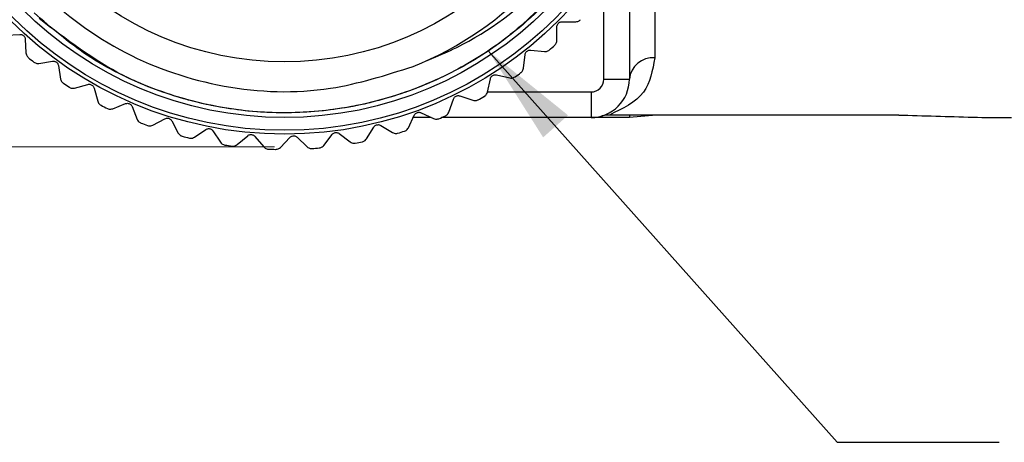
# Model space of a CAD drawing. Units: inches. Extents: x 0.4 to 16.6, y 0.2 to 10.8.
# Drawn here: x 4.6 to 6.1, y 3.8 to 4.4 of the extents above; entities that cross this region are included whole.
import ezdxf

# ---------------------------------------------------------------- set-up
doc = ezdxf.new("R2010")
doc.units = ezdxf.units.IN
doc.header["$MEASUREMENT"] = 0
doc.header["$PDSIZE"] = -1
doc.styles.add('SLDTEXTSTYLE0', font='TXT', dxfattribs={"width": 0.75})
doc.dimstyles.new('SLDDIMSTYLE0', dxfattribs={"dimtxt": 0.137795, "dimasz": 0.156, "dimexe": 0, "dimexo": 0.0625, "dimgap": 0.034449, "dimtad": 0, "dimtih": 1, "dimtoh": 1, "dimdec": 1, "dimrnd": 1e-09, "dimzin": 12, "dimdsep": 46, "dimtxsty": 'SLDTEXTSTYLE0', "dimsah": 1, "dimcen": 0.09, "dimadec": 0, "dimazin": 3, "dimtfac": 1, "dimtdec": 1, "dimtofl": 0, "dimtmove": 0, "dimatfit": 3, "dimfxl": 0, "dimfrac": 2, "dimtolj": 1, "dimtzin": 12, "dimarcsym": 0})
doc.dimstyles.new('SLDDIMSTYLE1', dxfattribs={"dimtxt": 0.18, "dimasz": 0.156, "dimexe": 0, "dimexo": 0.0625, "dimgap": 0, "dimtad": 0, "dimtih": 1, "dimtoh": 1, "dimdec": 0, "dimrnd": 1e-09, "dimzin": 0, "dimdsep": 46, "dimtxsty": 'Standard', "dimsah": 1, "dimcen": 0.09, "dimadec": 0, "dimazin": 0, "dimtfac": 0.156, "dimtdec": 0, "dimtofl": 0, "dimtmove": 0, "dimatfit": 3, "dimfxl": 0, "dimfrac": 2, "dimtolj": 1, "dimtzin": 0, "dimarcsym": 0})

# ---------------------------------------------------------------- blocks, each defined once
blk = doc.blocks.new('_D_5')
at = {"color": 7, "linetype": 'Continuous', "lineweight": 18}
for p, q in [((4.9624, 5.4824), (3.844, 5.4824)), ((3.969, 5.4824), (3.969, 5.1031)), ((3.8672, 5.0751), (3.8252, 5.0751)), ((3.8252, 5.0751), (3.8252, 4.8563)), ((4.0708, 5.0751), (4.1128, 5.0751)), ((4.1128, 5.0751), (4.1128, 4.8563)), ((3.8252, 4.8563), (3.8672, 4.8563)), ((4.1128, 4.8563), (4.0708, 4.8563)), ((3.969, 4.2472), (3.969, 4.6502)), ((4.9878, 4.2472), (3.844, 4.2472))]:
    blk.add_line(p, q, dxfattribs=at)
for points in [[(3.969, 5.4824), (3.943, 5.3264), (3.995, 5.3264)], [(3.969, 4.2472), (3.995, 4.4032), (3.943, 4.4032)]]:
    blk.add_solid(points, dxfattribs=at)
at = {"color": 7, "linetype": 'Continuous', "lineweight": 18, "char_height": 0.1378, "attachment_point": 1, "style": 'SLDTEXTSTYLE0'}
for s, insert in [('31', (3.8672, 5.034)), ('1.2', (3.8417, 4.8278))]:
    blk.add_mtext(s, dxfattribs=dict(at, insert=insert))

msp = doc.modelspace()

# ---------------------------------------------------------------- linework, layer by layer
at = {"color": 7, "linetype": 'Continuous', "lineweight": 25}
for p, q in [((5.5737, 4.5827), (5.5737, 4.3844)), ((5.5344, 4.5473), (5.5344, 4.3514)), ((5.4226, 4.4111), (5.4227, 4.4323)), ((5.4306, 4.4401), (5.4518, 4.4401)), ((4.5742, 4.4195), (4.5954, 4.4206)), ((4.6036, 4.4132), (4.6047, 4.392)), ((5.3713, 4.3683), (5.3737, 4.3894)), ((5.3824, 4.3964), (5.4035, 4.394)), ((4.6246, 4.3758), (4.6456, 4.3792)), ((4.6546, 4.3726), (4.658, 4.3517)), ((5.3297, 4.3581), (5.3504, 4.3534)), ((4.6796, 4.3378), (4.7, 4.3434)), ((5.3156, 4.3314), (5.3203, 4.3521)), ((5.495, 4.3514), (5.5344, 4.3514)), ((4.7097, 4.3378), (4.7153, 4.3174)), ((5.2732, 4.3257), (5.2932, 4.3189)), ((5.4753, 4.3317), (5.4753, 4.2923)), ((4.7383, 4.3059), (4.758, 4.3137)), ((4.7682, 4.3092), (4.776, 4.2895)), ((5.2563, 4.3007), (5.2632, 4.3208)), ((5.194, 4.2766), (5.203, 4.2958)), ((5.2135, 4.2996), (5.2327, 4.2907)), ((5.9493, 4.2962), (5.5036, 4.2962)), ((5.5344, 4.2962), (5.5344, 4.2923)), ((5.5758, 4.2962), (5.5344, 4.2923)), ((4.8001, 4.2805), (4.8188, 4.2904)), ((4.8295, 4.2871), (4.8393, 4.2683)), ((5.1513, 4.2802), (5.1694, 4.2692)), ((5.2291, 4.2923), (5.2013, 4.2923)), ((5.4753, 4.2923), (5.245, 4.2923)), ((5.5344, 4.2923), (5.4753, 4.2923)), ((4.8642, 4.262), (4.8818, 4.2739)), ((4.8928, 4.2717), (4.9046, 4.2541)), ((4.9301, 4.2506), (4.9463, 4.2642)), ((4.9574, 4.2633), (4.971, 4.2471)), ((5.0634, 4.2492), (5.0763, 4.2661)), ((5.0874, 4.2675), (5.1042, 4.2546)), ((5.1295, 4.2594), (5.1405, 4.2775)), ((4.9967, 4.2463), (5.0114, 4.2616)), ((5.0225, 4.2619), (5.0378, 4.2472))]:
    msp.add_line(p, q, dxfattribs=at)
at = {"color": 8, "linetype": 'Continuous', "lineweight": 25}
for p, q in [((5.495, 4.3514), (5.495, 4.4911)), ((5.3157, 4.3317), (5.4753, 4.3317))]:
    msp.add_line(p, q, dxfattribs=at)
at = {"color": 7, "linetype": 'Continuous', "lineweight": 25}
for radius in [0.5965, 0.5906, 0.5709, 0.485]:
    msp.add_circle((5.0029, 4.8632), radius, dxfattribs=at)
for centre, radius, start, end in [((5.0029, 4.8632), 0.5305, 291.9462, 341.9495), ((5.0012, 4.865), 0.6225, 311.1689, 312.2006), ((5.001, 4.8609), 0.6172, 230.4726, 231.5134), ((5.5708, 4.3479), 0.0366, 85.4273, 174.5464), ((5.0025, 4.8638), 0.6208, 304.9593, 305.994), ((5.0024, 4.8624), 0.6191, 236.6823, 237.7197), ((5.4753, 4.3514), 0.0197, 270.0012, 359.9996), ((5.4753, 4.3514), 0.0591, 270.0005, 359.9996), ((5.0026, 4.8637), 0.6207, 298.7521, 299.787), ((5.0038, 4.865), 0.6221, 242.8916, 243.924), ((5.003, 4.8629), 0.6198, 292.5452, 293.5815), ((5.0037, 4.8655), 0.6226, 249.0993, 250.1311), ((5.0028, 4.863), 0.6199, 255.3033, 256.3395), ((5.0034, 4.8615), 0.6183, 286.3374, 287.3762), ((5.0027, 4.862), 0.6189, 261.5098, 262.5476), ((5.0029, 4.8632), 0.6201, 280.1316, 281.1674), ((5.0029, 4.8626), 0.6195, 267.7171, 268.754), ((5.0028, 4.8635), 0.6204, 273.9246, 274.96)]:
    msp.add_arc(centre, radius, start, end, dxfattribs=at)
for points, knots in [([(5.5256, 4.7887), (5.5289, 4.8119), (5.5394, 4.8843), (5.5199, 5.0069), (5.4594, 5.1485), (5.3559, 5.2704), (5.2164, 5.3579), (5.0568, 5.3994), (4.8927, 5.3907), (4.7384, 5.3326), (4.6089, 5.231), (4.5163, 5.0947), (4.469, 4.9368), (4.4717, 4.7725), (4.524, 4.6162), (4.6208, 4.483), (4.7536, 4.3854), (4.9094, 4.3329), (5.0648, 4.3275), (5.1591, 4.3577), (5.2011, 4.3711)], [0, 0, 0, 0, 0.025363, 0.079111, 0.131732, 0.190819, 0.249352, 0.307565, 0.366751, 0.424628, 0.483595, 0.542339, 0.600368, 0.65958, 0.717561, 0.776367, 0.835285, 0.89319, 0.952389, 1, 1, 1, 1]), ([(5.2011, 4.3711), (5.227, 4.3817), (5.3052, 4.4137), (5.3973, 4.486), (5.47, 4.5768), (5.5188, 4.6624), (5.5376, 4.7277), (5.5481, 4.7642)], [0, 0, 0, 0, 0.153535, 0.463467, 0.627749, 0.79204, 1, 1, 1, 1]), ([(5.4211, 4.4854), (5.3951, 4.4597), (5.3434, 4.4085), (5.2477, 4.3518), (5.1416, 4.3128), (5.0268, 4.2961), (4.9106, 4.3031), (4.7994, 4.3338), (4.6988, 4.383), (4.6437, 4.4308), (4.6173, 4.4536)], [0, 0, 0, 0, 0.1222711, 0.2427575, 0.3694158, 0.4988976, 0.6288197, 0.7564612, 0.8835315, 1, 1, 1, 1]), ([(5.4211, 4.4854), (5.414, 4.4778), (5.3782, 4.4396), (5.3113, 4.3872), (5.2173, 4.3392), (5.1263, 4.3105), (5.0317, 4.2978), (4.9363, 4.3007), (4.8431, 4.3202), (4.7338, 4.3612), (4.6668, 4.4128), (4.625, 4.445)], [0, 0, 0, 0, 0.035368, 0.1776725, 0.285091, 0.3925092, 0.4999272, 0.6073456, 0.7147637, 0.8221823, 1, 1, 1, 1]), ([(5.4227, 4.4323), (5.4228, 4.4331), (5.4229, 4.4345), (5.4239, 4.4365), (5.4252, 4.4381), (5.4268, 4.4392), (5.4286, 4.44), (5.4299, 4.4401), (5.4306, 4.4401)], [0, 0, 0, 0, 0.188792, 0.354472, 0.530591, 0.682397, 0.828805, 1, 1, 1, 1]), ([(5.4518, 4.4401), (5.4528, 4.4402), (5.4547, 4.4403), (5.4572, 4.4415), (5.4585, 4.4427), (5.4591, 4.4432)], [0, 0, 0, 0, 0.369243, 0.689446, 1, 1, 1, 1]), ([(4.5954, 4.4206), (4.5961, 4.4206), (4.5976, 4.4205), (4.5997, 4.4197), (4.6013, 4.4185), (4.6025, 4.4169), (4.6034, 4.4152), (4.6035, 4.4139), (4.6036, 4.4132)], [0, 0, 0, 0, 0.188768, 0.354455, 0.5306, 0.682393, 0.828806, 1, 1, 1, 1]), ([(5.4194, 4.4038), (5.42, 4.4045), (5.4212, 4.4057), (5.4224, 4.4082), (5.4225, 4.4101), (5.4226, 4.4111)], [0, 0, 0, 0, 0.3202688, 0.6212821, 1, 1, 1, 1]), ([(4.6047, 4.392), (4.6048, 4.391), (4.6051, 4.3891), (4.6064, 4.3866), (4.6076, 4.3855), (4.6083, 4.3849)], [0, 0, 0, 0, 0.369243, 0.68945, 1, 1, 1, 1]), ([(5.3737, 4.3894), (5.3738, 4.3902), (5.3741, 4.3916), (5.3753, 4.3935), (5.3768, 4.3949), (5.3785, 4.3959), (5.3804, 4.3964), (5.3817, 4.3964), (5.3824, 4.3964)], [0, 0, 0, 0, 0.188796, 0.35446, 0.530596, 0.682421, 0.828797, 1, 1, 1, 1]), ([(5.4035, 4.394), (5.4045, 4.394), (5.4063, 4.3939), (5.409, 4.3948), (5.4104, 4.3959), (5.411, 4.3964)], [0, 0, 0, 0, 0.3692609, 0.6894446, 1, 1, 1, 1]), ([(5.5737, 4.3844), (5.57, 4.3651), (5.5621, 4.324), (5.5239, 4.3058), (5.5036, 4.2962)], [0, 0, 0, 0, 0.468404, 1, 1, 1, 1]), ([(4.617, 4.3778), (4.6177, 4.3773), (4.6191, 4.3764), (4.6218, 4.3756), (4.6236, 4.3757), (4.6246, 4.3758)], [0, 0, 0, 0, 0.320283, 0.621255, 1, 1, 1, 1]), ([(4.6456, 4.3792), (4.6464, 4.3792), (4.6478, 4.3793), (4.65, 4.3787), (4.6517, 4.3777), (4.6531, 4.3763), (4.6541, 4.3746), (4.6544, 4.3733), (4.6546, 4.3726)], [0, 0, 0, 0, 0.188775, 0.35444, 0.530612, 0.682394, 0.828799, 1, 1, 1, 1]), ([(5.3203, 4.3521), (5.3205, 4.3529), (5.3209, 4.3543), (5.3223, 4.356), (5.3239, 4.3573), (5.3258, 4.358), (5.3277, 4.3584), (5.329, 4.3582), (5.3297, 4.3581)], [0, 0, 0, 0, 0.188782, 0.354451, 0.530617, 0.682406, 0.828829, 1, 1, 1, 1]), ([(5.3504, 4.3534), (5.3514, 4.3533), (5.3532, 4.3531), (5.356, 4.3537), (5.3574, 4.3546), (5.3582, 4.355)], [0, 0, 0, 0, 0.369203, 0.689454, 1, 1, 1, 1]), ([(5.3673, 4.3615), (5.368, 4.3621), (5.3692, 4.3632), (5.3707, 4.3655), (5.3711, 4.3673), (5.3713, 4.3683)], [0, 0, 0, 0, 0.320244, 0.621269, 1, 1, 1, 1]), ([(4.658, 4.3517), (4.6582, 4.3507), (4.6587, 4.3489), (4.6603, 4.3466), (4.6616, 4.3455), (4.6623, 4.345)], [0, 0, 0, 0, 0.369278, 0.6895, 1, 1, 1, 1]), ([(4.6717, 4.3389), (4.6725, 4.3385), (4.674, 4.3377), (4.6767, 4.3373), (4.6785, 4.3376), (4.6796, 4.3378)], [0, 0, 0, 0, 0.3202488, 0.6212253, 1, 1, 1, 1]), ([(4.7, 4.3434), (4.7008, 4.3435), (4.7022, 4.3438), (4.7044, 4.3434), (4.7063, 4.3425), (4.7078, 4.3413), (4.709, 4.3397), (4.7095, 4.3385), (4.7097, 4.3378)], [0, 0, 0, 0, 0.188762, 0.35447, 0.5306, 0.682417, 0.828804, 1, 1, 1, 1]), ([(5.2632, 4.3208), (5.2635, 4.3215), (5.2641, 4.3229), (5.2656, 4.3244), (5.2674, 4.3255), (5.2692, 4.3261), (5.2712, 4.3262), (5.2725, 4.3259), (5.2732, 4.3257)], [0, 0, 0, 0, 0.188781, 0.354448, 0.530587, 0.682406, 0.828811, 1, 1, 1, 1]), ([(5.3109, 4.325), (5.3116, 4.3255), (5.313, 4.3265), (5.3147, 4.3287), (5.3153, 4.3304), (5.3156, 4.3314)], [0, 0, 0, 0, 0.320262, 0.621258, 1, 1, 1, 1]), ([(4.7153, 4.3174), (4.7156, 4.3164), (4.7163, 4.3147), (4.7181, 4.3126), (4.7196, 4.3117), (4.7203, 4.3112)], [0, 0, 0, 0, 0.369267, 0.689503, 1, 1, 1, 1]), ([(4.758, 4.3137), (4.7587, 4.3139), (4.7602, 4.3143), (4.7624, 4.3142), (4.7643, 4.3135), (4.766, 4.3124), (4.7673, 4.311), (4.7679, 4.3099), (4.7682, 4.3092)], [0, 0, 0, 0, 0.188803, 0.354475, 0.530625, 0.682403, 0.828821, 1, 1, 1, 1]), ([(5.2932, 4.3189), (5.2942, 4.3186), (5.296, 4.3182), (5.2988, 4.3185), (5.3004, 4.3192), (5.3011, 4.3195)], [0, 0, 0, 0, 0.3692679, 0.6894921, 1, 1, 1, 1]), ([(4.7303, 4.3062), (4.7311, 4.3059), (4.7327, 4.3053), (4.7355, 4.3051), (4.7373, 4.3056), (4.7383, 4.3059)], [0, 0, 0, 0, 0.320262, 0.621287, 1, 1, 1, 1]), ([(5.203, 4.2958), (5.2034, 4.2965), (5.2041, 4.2978), (5.2058, 4.2992), (5.2077, 4.3001), (5.2096, 4.3004), (5.2116, 4.3003), (5.2128, 4.2999), (5.2135, 4.2996)], [0, 0, 0, 0, 0.188794, 0.35446, 0.530577, 0.682377, 0.828817, 1, 1, 1, 1]), ([(5.2509, 4.2949), (5.2517, 4.2953), (5.2532, 4.2961), (5.2551, 4.2981), (5.2559, 4.2998), (5.2563, 4.3007)], [0, 0, 0, 0, 0.32029, 0.621273, 1, 1, 1, 1]), ([(5.5036, 4.2962), (5.5011, 4.2961), (5.4971, 4.296), (5.4933, 4.295), (5.4919, 4.2947)], [0, 0, 0, 0, 0.629827, 1, 1, 1, 1]), ([(5.9493, 4.2962), (5.9874, 4.2951), (6.0441, 4.2933), (6.1021, 4.292), (6.1219, 4.2923), (6.1231, 4.2924)], [0, 0, 0, 0, 0.657687, 0.979725, 1, 1, 1, 1]), ([(4.776, 4.2895), (4.7764, 4.2886), (4.7773, 4.2869), (4.7793, 4.285), (4.7809, 4.2843), (4.7816, 4.2839)], [0, 0, 0, 0, 0.3692434, 0.6895112, 1, 1, 1, 1]), ([(4.7921, 4.28), (4.793, 4.2798), (4.7946, 4.2793), (4.7974, 4.2794), (4.7991, 4.2801), (4.8001, 4.2805)], [0, 0, 0, 0, 0.320296, 0.621279, 1, 1, 1, 1]), ([(4.8188, 4.2904), (4.8196, 4.2907), (4.8209, 4.2913), (4.8231, 4.2914), (4.8251, 4.291), (4.8269, 4.2901), (4.8284, 4.2888), (4.8291, 4.2877), (4.8295, 4.2871)], [0, 0, 0, 0, 0.18877, 0.354444, 0.530627, 0.682416, 0.828803, 1, 1, 1, 1]), ([(5.1405, 4.2775), (5.1409, 4.2782), (5.1418, 4.2793), (5.1437, 4.2806), (5.1456, 4.2812), (5.1476, 4.2814), (5.1495, 4.2811), (5.1507, 4.2805), (5.1513, 4.2802)], [0, 0, 0, 0, 0.18877, 0.354431, 0.530577, 0.682392, 0.828816, 1, 1, 1, 1]), ([(5.2327, 4.2907), (5.2336, 4.2903), (5.2354, 4.2897), (5.2382, 4.2897), (5.2398, 4.2902), (5.2406, 4.2905)], [0, 0, 0, 0, 0.3692752, 0.6894593, 1, 1, 1, 1]), ([(4.8393, 4.2683), (4.8399, 4.2675), (4.8409, 4.2659), (4.8431, 4.2642), (4.8448, 4.2637), (4.8456, 4.2634)], [0, 0, 0, 0, 0.369236, 0.689445, 1, 1, 1, 1]), ([(4.8818, 4.2739), (4.8825, 4.2743), (4.8838, 4.275), (4.886, 4.2753), (4.8881, 4.2751), (4.8899, 4.2744), (4.8915, 4.2733), (4.8923, 4.2723), (4.8928, 4.2717)], [0, 0, 0, 0, 0.1888169, 0.3544758, 0.5306139, 0.6824296, 0.8288331, 1, 1, 1, 1]), ([(4.9463, 4.2642), (4.9469, 4.2647), (4.9481, 4.2655), (4.9503, 4.2661), (4.9523, 4.2661), (4.9542, 4.2656), (4.956, 4.2647), (4.9569, 4.2638), (4.9574, 4.2633)], [0, 0, 0, 0, 0.188793, 0.354462, 0.530623, 0.682433, 0.828821, 1, 1, 1, 1]), ([(5.0114, 4.2616), (5.0119, 4.2622), (5.013, 4.2631), (5.0151, 4.2639), (5.0172, 4.2642), (5.0191, 4.2639), (5.0209, 4.2632), (5.0219, 4.2623), (5.0225, 4.2619)], [0, 0, 0, 0, 0.188781, 0.354463, 0.530607, 0.68241, 0.828809, 1, 1, 1, 1]), ([(5.0763, 4.2661), (5.0769, 4.2667), (5.0779, 4.2677), (5.0798, 4.2688), (5.0818, 4.2692), (5.0838, 4.2691), (5.0857, 4.2686), (5.0868, 4.2679), (5.0874, 4.2675)], [0, 0, 0, 0, 0.188802, 0.354494, 0.530632, 0.682431, 0.828825, 1, 1, 1, 1]), ([(5.1694, 4.2692), (5.1703, 4.2687), (5.172, 4.2679), (5.1748, 4.2676), (5.1765, 4.268), (5.1773, 4.2681)], [0, 0, 0, 0, 0.3692689, 0.6895015, 1, 1, 1, 1]), ([(5.188, 4.2714), (5.1888, 4.2717), (5.1904, 4.2723), (5.1925, 4.2741), (5.1935, 4.2757), (5.194, 4.2766)], [0, 0, 0, 0, 0.3202924, 0.6212683, 1, 1, 1, 1]), ([(4.8564, 4.2606), (4.8573, 4.2605), (4.859, 4.2602), (4.8617, 4.2606), (4.8633, 4.2615), (4.8642, 4.262)], [0, 0, 0, 0, 0.320249, 0.621253, 1, 1, 1, 1]), ([(4.9046, 4.2541), (4.9053, 4.2533), (4.9064, 4.2519), (4.9088, 4.2505), (4.9105, 4.2501), (4.9113, 4.2499)], [0, 0, 0, 0, 0.369268, 0.689487, 1, 1, 1, 1]), ([(4.9224, 4.2483), (4.9233, 4.2483), (4.925, 4.2482), (4.9277, 4.2489), (4.9292, 4.25), (4.9301, 4.2506)], [0, 0, 0, 0, 0.320278, 0.621277, 1, 1, 1, 1]), ([(5.0565, 4.2454), (5.0573, 4.2456), (5.059, 4.2458), (5.0615, 4.2471), (5.0627, 4.2485), (5.0634, 4.2492)], [0, 0, 0, 0, 0.320254, 0.621252, 1, 1, 1, 1]), ([(5.1042, 4.2546), (5.1051, 4.2541), (5.1067, 4.2531), (5.1094, 4.2525), (5.1111, 4.2527), (5.1119, 4.2528)], [0, 0, 0, 0, 0.369252, 0.689464, 1, 1, 1, 1]), ([(5.123, 4.2548), (5.1238, 4.2551), (5.1254, 4.2555), (5.1277, 4.2571), (5.1289, 4.2586), (5.1295, 4.2594)], [0, 0, 0, 0, 0.320272, 0.621245, 1, 1, 1, 1]), ([(4.971, 4.2471), (4.9718, 4.2464), (4.9731, 4.245), (4.9756, 4.2439), (4.9773, 4.2437), (4.9782, 4.2436)], [0, 0, 0, 0, 0.369257, 0.68944, 1, 1, 1, 1]), ([(4.9894, 4.2432), (4.9903, 4.2433), (4.9919, 4.2434), (4.9945, 4.2444), (4.9959, 4.2456), (4.9967, 4.2463)], [0, 0, 0, 0, 0.320242, 0.621255, 1, 1, 1, 1]), ([(5.0378, 4.2472), (5.0386, 4.2466), (5.0401, 4.2454), (5.0427, 4.2446), (5.0445, 4.2446), (5.0453, 4.2445)], [0, 0, 0, 0, 0.369216, 0.689468, 1, 1, 1, 1])]:
    msp.add_open_spline(points, degree=3, knots=knots, dxfattribs=at)
at = {"color": 7, "linetype": 'Continuous', "lineweight": 0}
msp.add_point((5.0378, 4.2472), dxfattribs=at)

# ---------------------------------------------------------------- dimensions: what is measured, and where the dimension line sits
at = {"color": 7, "linetype": 'Continuous', "lineweight": 18}
dim = msp.add_linear_dim(base=(3.969, 4.2472), p1=(5.0124, 5.4824), p2=(5.0378, 4.2472), angle=90, dimstyle='SLDDIMSTYLE0', dxfattribs=at)
dim.commit()
dim.dimension.update_dxf_attribs({"geometry": '_D_5', "text_midpoint": (3.969, 4.8766), "dimtype": 160})

# ---------------------------------------------------------------- leaders
at = {"color": 7, "linetype": 'Continuous', "lineweight": 0}
msp.add_leader([(5.317, 4.3953), (5.8543, 3.7914), (6.1043, 3.7914)], dimstyle='SLDDIMSTYLE1', dxfattribs=at)

doc.saveas('drawing.dxf')
